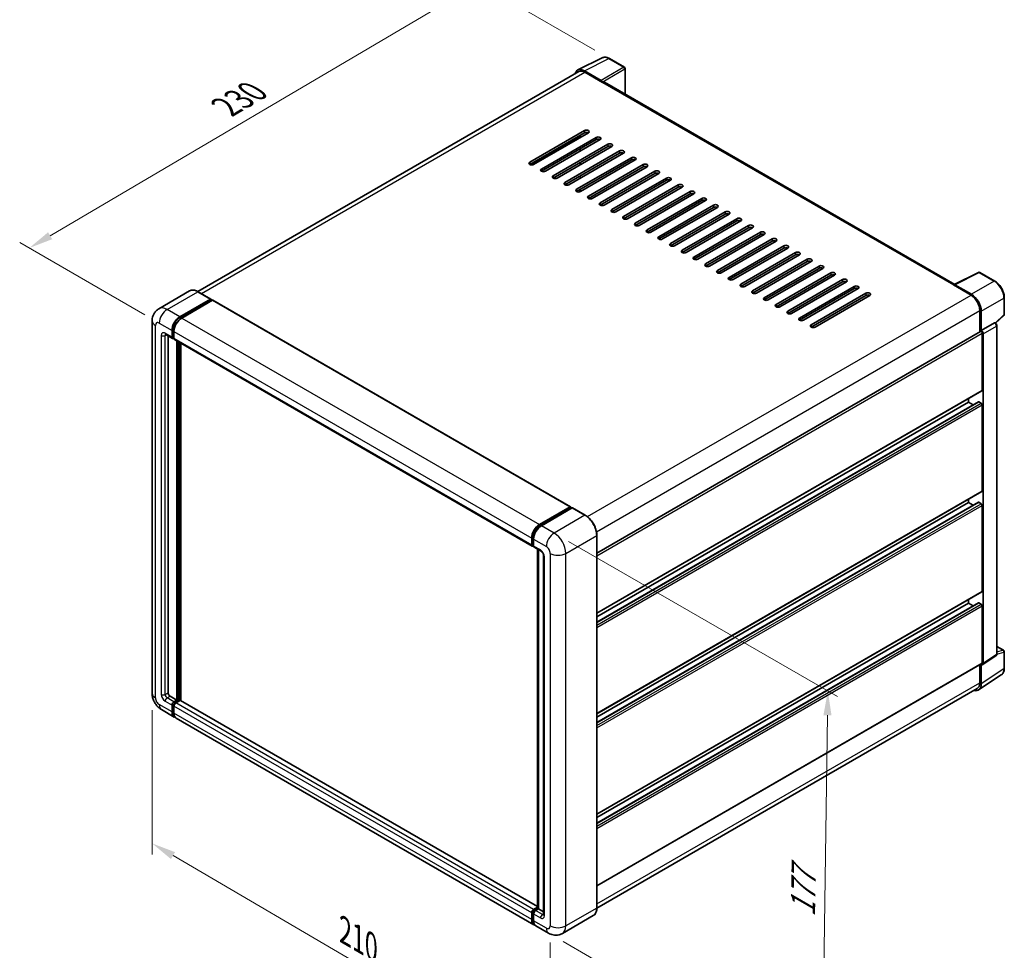
# Model space of a CAD drawing. Units: millimetres. Extents: x 1 to 8477, y 2 to 986.
# Drawn here: x 430 to 735, y 183 to 471 of the extents above; entities that cross this region are included whole.
import ezdxf

# ---------------------------------------------------------------- set-up
doc = ezdxf.new("R2010")
doc.units = ezdxf.units.MM
for name, color, linetype, lineweight in [('Dimension (ISO)', 7, 'Continuous', 18), ('Visible (ISO)', 7, 'Continuous', 35), ('Visible Narrow (ISO)', 7, 'Continuous', 25)]:
    doc.layers.add(name, color=color, linetype=linetype, lineweight=lineweight)
doc.styles.add('Note Text (TK)', font='MS PGothic.ttf')
doc.dimstyles.new('Default - Method 1b (TK)', dxfattribs={"dimscale": 3, "dimtxt": 2.5, "dimasz": 2.5, "dimexe": 1, "dimexo": 1.5, "dimgap": 1, "dimtad": 1, "dimtoh": 1, "dimrnd": 1e-08, "dimdsep": 46, "dimtxsty": 'Note Text (TK)', "dimcen": 0.09, "dimdle": 5, "dimclrd": 100, "dimclre": 100, "dimclrt": 7, "dimadec": 1, "dimazin": 1, "dimtfac": 1, "dimtmove": 0, "dimatfit": 3, "dimfxl": 1, "dimtolj": 1, "dimlwd": -1, "dimlwe": -1, "dimarcsym": 0})

# ---------------------------------------------------------------- blocks, each defined once
blk = doc.blocks.new('*D26')
at = {"layer": 'Defpoints', "color": 0}
for p in [(612.36, 459.06), (432.49, 400.35), (472.79, 377.08)]:
    blk.add_point(p, dxfattribs=at)
at = {"layer": 'Dimension (ISO)', "color": 100}
for p, q in [((607.88, 461.65), (568.82, 484.2)), ((565.34, 478.67), (438.95, 404.15)), ((468.32, 379.66), (429.5, 402.07))]:
    blk.add_line(p, q, dxfattribs=at)
for points in [[(564.71, 479.75), (565.98, 477.59), (571.8, 482.48)], [(438.31, 405.23), (439.58, 403.08), (432.49, 400.35)]]:
    blk.add_solid(points, dxfattribs=at)
at = {"layer": 'Dimension (ISO)', "color": 7, "insert": (492.1, 443.33), "char_height": 7.5, "attachment_point": 4, "rotation": 30.5227, "style": 'Note Text (TK)'}
blk.add_mtext('\\A1;{\\Q-29.477;\\W0.821;\\H0.816x; \\fＭＳ Ｐゴシック|b0|i0;\\H7.5000;230}', dxfattribs=at)
blk = doc.blocks.new('*D27')
at = {"layer": 'Defpoints', "color": 0}
for p in [(470.58, 262.3), (594.01, 190.21), (594.01, 143.67)]:
    blk.add_point(p, dxfattribs=at)
at = {"layer": 'Dimension (ISO)', "color": 100}
for p, q in [((470.58, 257.09), (470.58, 212.28)), ((477.05, 211.98), (587.54, 147.46)), ((594.01, 185), (594.01, 140.2))]:
    blk.add_line(p, q, dxfattribs=at)
for points in [[(477.68, 213.06), (476.42, 210.9), (470.58, 215.76)], [(588.17, 148.54), (586.91, 146.38), (594.01, 143.67)]]:
    blk.add_solid(points, dxfattribs=at)
at = {"layer": 'Dimension (ISO)', "color": 7, "insert": (529.12, 189.39), "char_height": 7.5, "attachment_point": 4, "rotation": 329.7154, "style": 'Note Text (TK)'}
blk.add_mtext('\\A1;{\\Q-30.285;\\W0.814;\\H0.816x; \\fＭＳ Ｐゴシック|b0|i0;\\H7.5000;210}', dxfattribs=at)
blk = doc.blocks.new('*D28')
at = {"layer": 'Defpoints', "color": 0}
for p in [(595.22, 311.99), (593.51, 187.94), (678.36, 138.95)]:
    blk.add_point(p, dxfattribs=at)
at = {"layer": 'Dimension (ISO)', "color": 100}
for p, q in [((599.69, 309.41), (683.05, 261.28)), ((679.97, 255.5), (678.47, 146.45)), ((597.97, 185.37), (681.34, 137.24))]:
    blk.add_line(p, q, dxfattribs=at)
for points in [[(678.72, 255.52), (681.22, 255.48), (680.08, 263)], [(677.22, 146.47), (679.72, 146.44), (678.36, 138.95)]]:
    blk.add_solid(points, dxfattribs=at)
at = {"layer": 'Dimension (ISO)', "color": 7, "insert": (672.34, 191.44), "char_height": 7.5, "attachment_point": 4, "rotation": 89.2082, "style": 'Note Text (TK)'}
blk.add_mtext('\\A1;{\\Q29.208;\\W0.823;\\H0.816x; \\fＭＳ Ｐゴシック|b0|i0;\\H7.5000;177}', dxfattribs=at)

msp = doc.modelspace()

# ---------------------------------------------------------------- linework, layer by layer
at = {"layer": 'Visible (ISO)'}
for p, q in [((602.551, 455.5383), (610.0936, 459.3052)), ((617.0036, 456.3831), (612.3585, 459.0649)), ((602.8416, 455.0375), (484.7559, 386.8607)), ((609.7706, 452.3094), (604.6168, 455.2849)), ((617.2179, 448.0945), (617.2179, 456.0119)), ((604.7702, 454.8464), (610.225, 451.6971)), ((610.0735, 451.7846), (610.0735, 451.7848)), ((719.4323, 389.081), (610.8679, 451.7608)), ((587.6481, 426.9397), (604.6186, 436.7377)), ((604.6186, 436.0379), (587.6481, 426.2399)), ((588.2542, 426.0949), (603.2549, 434.7556)), ((605.8308, 436.0379), (588.8603, 426.2399)), ((591.2846, 424.8402), (608.2552, 434.6381)), ((608.2552, 433.9383), (591.2846, 424.1403)), ((609.4674, 433.9383), (592.4968, 424.1403)), ((603.2549, 434.5507), (603.2549, 435.2505)), ((594.9212, 422.7406), (611.8917, 432.5386)), ((611.8917, 431.8387), (594.9212, 422.0408)), ((613.1039, 431.8387), (596.1334, 422.0408)), ((598.3802, 431.9412), (598.5577, 431.8387)), ((603.2549, 430.3515), (603.2549, 431.0514)), ((598.5577, 420.6411), (615.5283, 430.439)), ((615.5283, 429.7392), (598.5577, 419.9412)), ((616.7405, 429.7392), (599.7699, 419.9412)), ((602.1943, 418.5415), (619.1648, 428.3395)), ((619.1648, 427.6396), (602.1943, 417.8416)), ((620.377, 427.6396), (603.4065, 417.8416)), ((603.2549, 426.1524), (603.2549, 426.8523)), ((605.8308, 416.4419), (622.8014, 426.2399)), ((622.8014, 425.54), (605.8308, 415.7421)), ((624.0136, 425.54), (607.043, 415.7421)), ((603.2549, 421.9533), (603.2549, 422.6531)), ((609.4674, 414.3424), (626.4379, 424.1403)), ((626.4379, 423.4405), (609.4674, 413.6425)), ((627.6501, 423.4405), (610.6796, 413.6425)), ((613.1039, 412.2428), (630.0745, 422.0408)), ((630.0745, 421.3409), (613.1039, 411.543)), ((631.2867, 421.3409), (614.3161, 411.543)), ((603.2549, 417.772), (603.2549, 418.454)), ((616.7405, 410.1432), (633.711, 419.9412)), ((633.711, 419.2413), (616.7405, 409.4434)), ((634.9232, 419.2413), (617.9527, 409.4434)), ((620.377, 408.0437), (637.3476, 417.8416)), ((637.3476, 417.1418), (620.377, 407.3438)), ((638.5598, 417.1418), (621.5892, 407.3438)), ((624.0136, 405.9441), (640.9841, 415.7421)), ((640.9841, 415.0422), (624.0136, 405.2443)), ((642.1963, 415.0422), (625.2258, 405.2443)), ((627.6501, 403.8446), (644.6207, 413.6425)), ((644.6207, 412.9427), (627.6501, 403.1447)), ((645.8329, 412.9427), (628.8623, 403.1447)), ((631.2867, 401.745), (648.2572, 411.543)), ((648.2572, 410.8431), (631.2867, 401.0451)), ((649.4694, 410.8431), (632.4989, 401.0451)), ((634.9232, 399.6454), (651.8938, 409.4434)), ((651.8938, 408.7435), (634.9232, 398.9456)), ((653.106, 408.7435), (636.1354, 398.9456)), ((638.5598, 397.5459), (655.5303, 407.3438)), ((655.5303, 406.644), (638.5598, 396.846)), ((656.7425, 406.644), (639.772, 396.846)), ((642.1963, 395.4463), (659.1669, 405.2443)), ((659.1669, 404.5444), (642.1963, 394.7465)), ((660.3791, 404.5444), (643.4085, 394.7465)), ((645.8329, 393.3467), (662.8034, 403.1447)), ((662.8034, 402.4448), (645.8329, 392.6469)), ((664.0156, 402.4448), (647.0451, 392.6469)), ((649.4694, 391.2472), (666.44, 401.0451)), ((666.44, 400.3453), (649.4694, 390.5473)), ((667.6522, 400.3453), (650.6816, 390.5473)), ((653.106, 389.1476), (670.0765, 398.9456)), ((670.0765, 398.2457), (653.106, 388.4478)), ((671.2887, 398.2457), (654.3182, 388.4478)), ((656.7425, 387.0481), (673.7131, 396.846)), ((673.7131, 396.1462), (656.7425, 386.3482)), ((674.9253, 396.1462), (657.9547, 386.3482)), ((660.3791, 384.9485), (677.3496, 394.7465)), ((677.3496, 394.0466), (660.3791, 384.2486)), ((678.5618, 394.0466), (661.5913, 384.2486)), ((664.0156, 382.8489), (680.9862, 392.6469)), ((680.9862, 391.947), (664.0156, 382.1491)), ((682.1984, 391.947), (665.2278, 382.1491)), ((719.2662, 388.9981), (726.8088, 392.765)), ((731.8596, 390.0709), (727.2145, 392.7528)), ((667.6522, 380.7494), (684.6227, 390.5473)), ((684.6227, 389.8475), (667.6522, 380.0495)), ((685.8349, 389.8475), (668.8643, 380.0495)), ((671.2887, 378.6498), (688.2593, 388.4478)), ((688.2593, 387.7479), (671.2887, 377.95)), ((689.4715, 387.7479), (672.5009, 377.95)), ((719.0184, 388.8852), (724.4732, 385.7358)), ((719.1699, 388.7979), (719.1699, 388.7977)), ((724.6266, 385.9972), (719.4728, 388.9728)), ((482.1926, 387.0403), (472.6467, 381.529)), ((488.8108, 384.5217), (484.8712, 386.7962)), ((674.9253, 376.5502), (691.8958, 386.3482)), ((691.8958, 385.6483), (674.9253, 375.8504)), ((693.108, 385.6483), (676.1374, 375.8504)), ((734.7997, 379.7897), (734.7997, 384.9786)), ((479.1577, 378.9997), (488.7036, 384.5111)), ((479.1577, 378.7898), (488.8552, 384.3886)), ((489.2794, 384.1437), (479.7638, 378.6498)), ((488.8552, 384.4236), (488.8552, 384.3886)), ((488.8552, 384.3886), (489.2794, 384.1437)), ((489.408, 384.1564), (600.3228, 320.1197)), ((727.2007, 381.0118), (727.2007, 374.3332)), ((727.6552, 374.8006), (727.6552, 380.7515)), ((732.0918, 377.0958), (734.6622, 379.4752)), ((470.5774, 377.775), (470.5774, 262.299)), ((727.6552, 374.8006), (731.7599, 377.1705)), ((731.964, 377.1856), (731.9565, 377.1899)), ((732.4811, 274.4533), (732.4811, 376.2898)), ((474.7895, 373.5334), (476.9109, 372.3087)), ((475.5212, 373.111), (475.5212, 262.474)), ((476.7333, 372.701), (476.7333, 374.8006)), ((476.9152, 372.806), (476.9152, 374.9056)), ((477.3394, 372.3582), (477.0394, 372.5314)), ((477.3394, 374.4507), (477.3394, 372.3511)), ((608.4695, 305.7837), (727.4409, 374.4719)), ((727.6556, 374.8004), (727.6552, 374.8006)), ((727.9583, 356.2545), (727.9583, 373.9258)), ((728.2613, 271.5717), (728.2613, 373.7513)), ((477.5169, 371.9587), (588.4317, 307.9221)), ((478.2486, 260.1995), (478.2486, 371.5363)), ((478.4304, 260.0945), (478.4304, 371.4314)), ((479.4607, 260.0065), (479.4607, 370.8365)), ((608.4695, 287.1226), (727.8695, 356.0583)), ((608.4695, 284.3452), (726.7993, 352.663)), ((608.4695, 286.0428), (723.7156, 352.5802)), ((723.7156, 352.5802), (723.7156, 353.66)), ((725.1858, 351.7314), (723.7156, 352.5802)), ((727.6552, 352.2303), (726.9279, 352.6502)), ((727.9583, 325.111), (727.9583, 351.7054)), ((608.4695, 255.9791), (727.8695, 324.9148)), ((608.4695, 253.2017), (726.7993, 321.5194)), ((608.4695, 254.8993), (723.7156, 321.4367)), ((723.7156, 321.4367), (723.7156, 322.5165)), ((725.1858, 320.5879), (723.7156, 321.4367)), ((727.6552, 321.0868), (726.9279, 321.5067)), ((727.9583, 293.9674), (727.9583, 320.5619)), ((590.6785, 314.6131), (600.1942, 320.107)), ((590.7229, 314.3263), (600.4204, 319.9252)), ((600.8306, 319.7746), (591.2846, 314.2632)), ((600.376, 320.002), (600.376, 319.8995)), ((600.5275, 319.9145), (600.8003, 319.7571)), ((604.8773, 317.5107), (600.9377, 319.7852)), ((588.2542, 308.3145), (588.2542, 310.414)), ((588.5248, 308.4194), (588.5248, 310.519)), ((588.8603, 310.0641), (588.8603, 307.9645)), ((608.4695, 195.8129), (608.4695, 311.2888)), ((588.7118, 308.0573), (588.8603, 307.9716)), ((589.0378, 307.5721), (591.1591, 306.3474)), ((590.04, 195.6567), (590.04, 306.9935)), ((590.3755, 306.7998), (590.3755, 195.463)), ((591.9427, 304.9901), (591.9427, 193.7133)), ((608.4695, 224.8356), (727.8695, 293.7713)), ((608.4695, 222.0582), (726.7993, 290.3759)), ((608.4695, 223.7558), (723.7156, 290.2932)), ((723.7156, 290.2932), (723.7156, 291.373)), ((725.1858, 289.4444), (723.7156, 290.2932)), ((727.6552, 289.9433), (726.9279, 290.3632)), ((727.9583, 271.7471), (727.9583, 289.4184)), ((732.4811, 276.8608), (734.5854, 275.6459)), ((734.7997, 270.0858), (734.7997, 275.2748)), ((728.0986, 271.1885), (732.2075, 273.9042)), ((608.4695, 202.6152), (727.8695, 271.5509)), ((727.2007, 271.1647), (727.2007, 265.5359)), ((727.6552, 265.2713), (727.6552, 271.2222)), ((727.6552, 271.2222), (727.6556, 271.222)), ((726.8418, 263.3556), (733.8753, 268.0041)), ((726.4018, 263.7702), (608.4677, 195.6808)), ((476.1272, 261.4242), (478.2486, 260.1995)), ((477.3394, 259.6746), (478.2486, 260.1995)), ((477.3394, 259.4646), (478.4304, 260.0945)), ((479.2183, 260.0595), (477.9455, 259.3247)), ((478.8547, 259.8496), (478.4304, 260.0945)), ((590.04, 196.1635), (479.3469, 260.0722)), ((473.5038, 257.2302), (477.4434, 254.9557)), ((476.7333, 256.5252), (476.7333, 258.6248)), ((476.9152, 256.6302), (476.9152, 258.7298)), ((477.3394, 258.2749), (477.3394, 256.1753)), ((588.9643, 190.5691), (478.0495, 254.6058)), ((588.8603, 195.288), (590.04, 195.9691)), ((588.9046, 195.0012), (590.04, 195.6567)), ((590.3755, 195.463), (589.4664, 194.9381)), ((590.1028, 195.6204), (590.04, 195.6567)), ((590.1028, 195.6204), (590.3755, 195.463)), ((590.3755, 195.463), (591.9427, 194.5581)), ((588.2542, 192.1387), (588.2542, 194.2382)), ((588.5248, 192.2436), (588.5248, 194.3432)), ((588.8603, 193.8883), (588.8603, 191.7887)), ((607.3416, 193.3711), (597.7957, 187.8598)), ((593.5099, 187.9447), (589.5703, 190.2192))]:
    msp.add_line(p, q, dxfattribs=at)
for centre, start, end in [((616.7894, 456.0119), 0, 60), ((727.0003, 392.3816), 60, 116.538708), ((734.3711, 379.7897), 312.789481, 0), ((734.3711, 275.2748), 0, 60)]:
    msp.add_arc(centre, 0.4286, start, end, dxfattribs=at)
for centre, major_axis, ratio, start_param, end_param in [((604.6205, 451.7814), (-2.1455, 3.7161), 0.5766475, 5.49839613, 6.80992005), ((604.7702, 451.6971), (-1.9286, 3.3404), 0.57735027, 5.49778714, 6.28318531), ((609.7702, 451.9594), (0.2143, -0.3712), 0.5780539, 0.78600715, 2.3555855), ((610.225, 450.6473), (0.6429, 1.1135), 0.57735027, 0, 0.78539816), ((605.2247, 436.3878), (0.8571, 0), 0.57735027, 5.49778716, 8.63937979), ((605.2247, 435.6879), (-0.8571, 0), 0.57735027, 3.92699082, 5.49778713), ((608.8613, 434.2882), (0.8571, 0), 0.57735027, 5.49778716, 8.63937979), ((608.8613, 433.5884), (-0.8571, 0), 0.57735027, 3.92699082, 5.49778713), ((612.4978, 432.1887), (0.8571, 0), 0.57735027, 5.49778716, 8.63937979), ((612.4978, 431.4888), (-0.8571, 0), 0.57735027, 3.92699082, 5.49778713), ((616.1344, 430.0891), (0.8571, 0), 0.57735027, 5.49778716, 8.63937979), ((616.1344, 429.3892), (-0.8571, 0), 0.57735027, 3.92699082, 5.49778713), ((619.7709, 427.9895), (0.8571, 0), 0.57735027, 5.49778716, 8.63937979), ((619.7709, 427.2897), (-0.8571, 0), 0.57735027, 3.92699082, 5.49778713), ((588.2542, 426.5898), (-0.8571, 0), 0.57735027, 5.49778716, 8.63937978), ((591.8907, 424.4903), (-0.8571, 0), 0.57735027, 5.49778716, 8.63937978), ((623.4075, 425.89), (0.8571, 0), 0.57735027, 5.49778716, 8.63937979), ((623.4075, 425.1901), (-0.8571, 0), 0.57735027, 3.92699082, 5.49778713), ((595.5273, 422.3907), (-0.8571, 0), 0.57735027, 5.49778716, 8.63937978), ((627.044, 423.7904), (0.8571, 0), 0.57735027, 5.49778716, 8.63937979), ((627.044, 423.0905), (-0.8571, 0), 0.57735027, 3.92699082, 5.49778713), ((630.6806, 421.6908), (0.8571, 0), 0.57735027, 5.49778716, 8.63937979), ((630.6806, 420.991), (-0.8571, 0), 0.57735027, 3.92699082, 5.49778713), ((599.1638, 420.2911), (-0.8571, 0), 0.57735027, 5.49778716, 8.63937978), ((602.8004, 418.1916), (-0.8571, 0), 0.57735027, 5.49778716, 8.63937978), ((634.3171, 419.5913), (0.8571, 0), 0.57735027, 5.49778716, 8.63937979), ((634.3171, 418.8914), (-0.8571, 0), 0.57735027, 3.92699082, 5.49778713), ((606.4369, 416.092), (-0.8571, 0), 0.57735027, 5.49778716, 8.63937978), ((637.9537, 417.4917), (0.8571, 0), 0.57735027, 5.49778716, 8.63937979), ((637.9537, 416.7919), (-0.8571, 0), 0.57735027, 3.92699082, 5.49778713), ((641.5902, 415.3922), (0.8571, 0), 0.57735027, 5.49778716, 8.63937979), ((641.5902, 414.6923), (-0.8571, 0), 0.57735027, 3.92699082, 5.49778713), ((610.0735, 413.9924), (-0.8571, 0), 0.57735027, 5.49778716, 8.63937978), ((613.71, 411.8929), (-0.8571, 0), 0.57735027, 5.49778716, 8.63937978), ((645.2268, 413.2926), (0.8571, 0), 0.57735027, 5.49778716, 8.63937979), ((645.2268, 412.5927), (-0.8571, 0), 0.57735027, 3.92699082, 5.49778713), ((617.3466, 409.7933), (-0.8571, 0), 0.57735027, 5.49778716, 8.63937978), ((648.8633, 411.193), (0.8571, 0), 0.57735027, 5.49778716, 8.63937979), ((648.8633, 410.4932), (-0.8571, 0), 0.57735027, 3.92699082, 5.49778713), ((652.4999, 409.0935), (0.8571, 0), 0.57735027, 5.49778716, 8.63937979), ((620.9831, 407.6938), (-0.8571, 0), 0.57735027, 5.49778716, 8.63937978), ((652.4999, 408.3936), (-0.8571, 0), 0.57735027, 3.92699082, 5.49778713), ((656.1364, 406.9939), (0.8571, 0), 0.57735027, 5.49778716, 8.63937979), ((656.1364, 406.294), (-0.8571, 0), 0.57735027, 3.92699082, 5.49778713), ((624.6197, 405.5942), (-0.8571, 0), 0.57735027, 5.49778716, 8.63937978), ((628.2562, 403.4946), (-0.8571, 0), 0.57735027, 5.49778716, 8.63937978), ((659.773, 404.8943), (0.8571, 0), 0.57735027, 5.49778716, 8.63937979), ((659.773, 404.1945), (-0.8571, 0), 0.57735027, 3.92699082, 5.49778713), ((663.4095, 402.7948), (0.8571, 0), 0.57735027, 5.49778716, 8.63937979), ((631.8928, 401.3951), (-0.8571, 0), 0.57735027, 5.49778716, 8.63937978), ((663.4095, 402.0949), (-0.8571, 0), 0.57735027, 3.92699082, 5.49778713), ((667.0461, 400.6952), (0.8571, 0), 0.57735027, 5.49778716, 8.63937979), ((667.0461, 399.9954), (-0.8571, 0), 0.57735027, 3.92699082, 5.49778713), ((635.5293, 399.2955), (-0.8571, 0), 0.57735027, 5.49778716, 8.63937978), ((639.1659, 397.1959), (-0.8571, 0), 0.57735027, 5.49778716, 8.63937978), ((670.6826, 398.5957), (0.8571, 0), 0.57735027, 5.49778716, 8.63937979), ((670.6826, 397.8958), (-0.8571, 0), 0.57735027, 3.92699082, 5.49778713), ((674.3192, 396.4961), (0.8571, 0), 0.57735027, 5.49778716, 8.63937979), ((642.8024, 395.0964), (-0.8571, 0), 0.57735027, 5.49778716, 8.63937978), ((674.3192, 395.7962), (-0.8571, 0), 0.57735027, 3.92699082, 5.49778713), ((677.9557, 394.3965), (0.8571, 0), 0.57735027, 5.49778716, 8.63937979), ((677.9557, 393.6967), (-0.8571, 0), 0.57735027, 3.92699082, 5.49778713), ((646.439, 392.9968), (-0.8571, 0), 0.57735027, 5.49778716, 8.63937978), ((650.0755, 390.8973), (-0.8571, 0), 0.57735027, 5.49778716, 8.63937978), ((681.5923, 392.297), (0.8571, 0), 0.57735027, 5.49778716, 8.63937979), ((681.5923, 391.5971), (-0.8571, 0), 0.57735027, 3.92699082, 5.49778713), ((653.7121, 388.7977), (-0.8571, 0), 0.57735027, 5.49778716, 8.63937978), ((685.2288, 390.1974), (0.8571, 0), 0.57735027, 5.49778716, 8.63937979), ((685.2288, 389.4975), (-0.8571, 0), 0.57735027, 3.92699082, 5.49778713), ((688.8654, 388.0978), (0.8571, 0), 0.57735027, 5.49778716, 8.63937979), ((688.8654, 387.398), (-0.8571, 0), 0.57735027, 3.92699082, 5.49778713), ((719.0184, 387.8354), (0.6429, 1.1135), 0.57735027, 0.53865784, 0.78539816), ((719.4732, 388.6224), (-0.2145, 0.3716), 0.5766475, 5.49839613, 7.06797448), ((657.3486, 386.6981), (-0.8571, 0), 0.57735027, 5.49778716, 8.63937978), ((660.9852, 384.5986), (-0.8571, 0), 0.57735027, 5.49778716, 8.63937978), ((692.5019, 385.9983), (0.8571, 0), 0.57735027, 5.49778716, 8.63937979), ((692.5019, 385.2984), (-0.8571, 0), 0.57735027, 3.92699082, 5.49778713), ((724.4732, 382.5865), (1.9286, -3.3404), 0.57735027, 0.78539816, 2.35619449), ((724.6229, 382.4979), (2.1429, -3.7115), 0.5780539, 0.78600715, 2.3555855), ((488.7036, 384.3361), (0.1071, 0.1856), 0.57735027, 5.49778714, 7.06858347), ((489.2794, 383.9337), (0.1286, 0.2227), 0.57735027, 0, 0.78539816), ((664.6217, 382.499), (-0.8571, 0), 0.57735027, 5.49778716, 8.63937978), ((479.1577, 376.2003), (1.7143, 2.9692), 0.57735027, 0.78539816, 2.35619449), ((479.1577, 376.2003), (1.5857, 2.7465), 0.57735027, 0.78539816, 2.35619449), ((479.7638, 375.8504), (-1.7143, -2.9692), 0.57735027, 3.92699082, 5.49778714), ((668.2583, 380.3994), (-0.8571, 0), 0.57735027, 5.49778716, 8.63937978), ((671.8948, 378.2999), (-0.8571, 0), 0.57735027, 5.49778716, 8.63937978), ((675.5314, 376.2003), (-0.8571, 0), 0.57735027, 5.49778716, 8.63937978), ((731.7497, 376.8144), (-0.2034, -0.3774), 0.55686057, 3.12531633, 3.87580791), ((477.3394, 373.051), (-0.4286, -0.7423), 0.57735027, 5.49778714, 7.06858347), ((477.3394, 373.051), (-0.3, -0.5196), 0.57735027, 5.49778714, 6.28318531), ((727.6552, 374.1008), (-0.2143, 0.3712), 0.57735027, 3.92699082, 6.28318531), ((727.6549, 374.1005), (0.4286, -0.7423), 0.5780539, 0.78600715, 2.3555855), ((477.9455, 372.701), (-0.4286, -0.7423), 0.57735027, 5.49778714, 6.28318531), ((727.6552, 356.4294), (0.2143, -0.3712), 0.57735027, 0, 0.78539816), ((726.9279, 352.4403), (-0.1286, 0.2227), 0.57735027, 5.49778714, 6.28318531), ((727.6552, 351.8804), (-0.2143, 0.3712), 0.57735027, 3.92699082, 5.49778714), ((727.6552, 325.2859), (0.2143, -0.3712), 0.57735027, 0, 0.78539816), ((726.9279, 321.2968), (-0.1286, 0.2227), 0.57735027, 5.49778714, 6.28318531), ((727.6552, 320.7369), (-0.2143, 0.3712), 0.57735027, 3.92699082, 5.49778714), ((600.1942, 319.897), (0.1286, 0.2227), 0.57735027, 5.49778714, 7.06858347), ((600.5275, 319.7396), (-0.1071, 0.1856), 0.57735027, 5.49778714, 6.28318531), ((600.8306, 319.5996), (0.1071, 0.1856), 0.57735027, 0, 0.78539816), ((590.6785, 311.8137), (1.7143, 2.9692), 0.57735027, 0.78539816, 2.35619449), ((591.2846, 311.4638), (-1.7143, -2.9692), 0.57735027, 3.92699082, 5.49778714), ((588.8603, 308.6644), (-0.4286, -0.7423), 0.57735027, 5.49778714, 7.06858347), ((589.4664, 308.3145), (-0.4286, -0.7423), 0.57735027, 5.49778714, 6.28318531), ((727.6552, 294.1424), (0.2143, -0.3712), 0.57735027, 0, 0.78539816), ((726.9279, 290.1532), (-0.1286, 0.2227), 0.57735027, 5.49778714, 6.28318531), ((727.6552, 289.5934), (-0.2143, 0.3712), 0.57735027, 3.92699082, 5.49778714), ((727.6552, 271.922), (0.2143, -0.3712), 0.57735027, 0, 0.78539816), ((727.6549, 271.9227), (0.4291, -0.7432), 0.5766475, 5.49839613, 7.06797448), ((724.6229, 267.0263), (2.1455, -3.7161), 0.5766475, 5.75645056, 7.06797448), ((724.4732, 267.1105), (1.9286, -3.3404), 0.57735027, 0, 0.78539816), ((476.1272, 262.1241), (0.4286, -0.7423), 0.57735027, 3.92699082, 5.49778714), ((477.3394, 258.9747), (0.4286, 0.7423), 0.57735027, 0.78539816, 2.35619449), ((479.2183, 259.8496), (0.1286, 0.2227), 0.57735027, 0, 0.78539816), ((479.1577, 257.925), (-1.7143, -2.9692), 0.57735027, 5.49778714, 6.46089591), ((477.3394, 258.9747), (0.3, 0.5196), 0.57735027, 0.78539816, 2.35619449), ((479.1577, 257.925), (-1.5857, -2.7465), 0.57735027, 5.49778714, 6.25355893), ((477.9455, 258.6248), (-0.4286, -0.7423), 0.57735027, 3.92699082, 5.49778714), ((479.7638, 257.575), (-1.7143, -2.9692), 0.57735027, 5.49778714, 6.28318531), ((588.8603, 194.5881), (0.4286, 0.7423), 0.57735027, 0.78539816, 2.35619449), ((589.4664, 194.2382), (-0.4286, -0.7423), 0.57735027, 3.92699082, 5.49778714), ((590.6785, 193.5384), (-1.7143, -2.9692), 0.57735027, 5.49778714, 6.46089591), ((591.2846, 193.1884), (-1.7143, -2.9692), 0.57735027, 5.49778714, 6.28318531)]:
    msp.add_ellipse(centre, major_axis=major_axis, ratio=ratio, start_param=start_param, end_param=end_param, dxfattribs=at)
for points, knots in [([(612.3585, 459.0649), (612.206, 459.153), (612.0517, 459.2289), (611.7415, 459.3538), (611.5857, 459.4029), (611.2745, 459.4713), (611.1192, 459.4907), (610.8126, 459.4967), (610.6612, 459.4831), (610.3681, 459.4206), (610.2265, 459.3716), (610.0936, 459.3052)], [-0.784789176, -0.784789176, -0.784789176, -0.784789176, -0.634804167, -0.634804167, -0.484819157, -0.484819157, -0.334834148, -0.334834148, -0.184849139, -0.184849139, -0.03486413, -0.03486413, -0.03486413, -0.03486413]), ([(734.7997, 384.9786), (734.7997, 385.1629), (734.7872, 385.3522), (734.7383, 385.7369), (734.7019, 385.9325), (734.6067, 386.3261), (734.5478, 386.5242), (734.4091, 386.9187), (734.3292, 387.1153), (734.1504, 387.5027), (734.0515, 387.6935), (733.8367, 388.0655), (733.7209, 388.2466), (733.4748, 388.5952), (733.3445, 388.7626), (733.0722, 389.08), (732.9301, 389.23), (732.6368, 389.5093), (732.4857, 389.6386), (732.1769, 389.8733), (732.0192, 389.9788), (731.8596, 390.0709)], [-0.78478918, -0.78478918, -0.78478918, -0.78478918, -0.62783134, -0.62783134, -0.47087351, -0.47087351, -0.31391567, -0.31391567, -0.15695784, -0.15695784, 0, 0, 0.15695784, 0.15695784, 0.31391567, 0.31391567, 0.47087351, 0.47087351, 0.62783134, 0.62783134, 0.78478918, 0.78478918, 0.78478918, 0.78478918]), ([(484.8712, 386.7962), (484.6803, 386.9064), (484.4884, 386.9999), (484.1066, 387.1505), (483.9166, 387.2077), (483.5425, 387.2833), (483.3584, 387.3017), (483.0006, 387.2978), (482.8269, 387.2754), (482.4958, 387.1888), (482.3385, 387.1245), (482.1926, 387.0403)], [0, 0, 0, 0, 0.157079633, 0.157079633, 0.314159265, 0.314159265, 0.471238898, 0.471238898, 0.628318531, 0.628318531, 0.785398163, 0.785398163, 0.785398163, 0.785398163]), ([(470.5774, 377.775), (470.5774, 378.0037), (470.5927, 378.242), (470.6667, 378.739), (470.7255, 378.9981), (470.9049, 379.5323), (471.026, 379.8077), (471.3497, 380.3543), (471.553, 380.6254), (472.0444, 381.1226), (472.3325, 381.3476), (472.6467, 381.529)], [4.71238898, 4.71238898, 4.71238898, 4.71238898, 4.869468613, 4.869468613, 5.026548246, 5.026548246, 5.183627878, 5.183627878, 5.340707511, 5.340707511, 5.497787144, 5.497787144, 5.497787144, 5.497787144]), ([(732.4811, 376.2898), (732.4811, 376.3653), (732.4712, 376.4376), (732.4374, 376.577), (732.4136, 376.6441), (732.3542, 376.7727), (732.3187, 376.8342), (732.237, 376.9499), (732.1908, 377.0042), (732.087, 377.1031), (732.0294, 377.1478), (731.964, 377.1856)], [-0.78478918, -0.78478918, -0.78478918, -0.78478918, -0.47087351, -0.47087351, -0.15695784, -0.15695784, 0.15695784, 0.15695784, 0.47087351, 0.47087351, 0.78478918, 0.78478918, 0.78478918, 0.78478918]), ([(474.6696, 373.584), (474.6696, 373.584), (474.671, 373.5839), (474.6801, 373.582), (474.694, 373.5785), (474.7339, 373.5628), (474.7597, 373.5506), (474.7895, 373.5334)], [5.902696792, 5.902696792, 5.902696792, 5.902696792, 5.969026042, 5.969026042, 6.126105675, 6.126105675, 6.283185307, 6.283185307, 6.283185307, 6.283185307]), ([(608.4695, 311.2888), (608.4695, 311.7297), (608.4092, 312.2008), (608.1766, 313.1618), (608.0042, 313.6515), (607.5641, 314.605), (607.2965, 315.0685), (606.6908, 315.9264), (606.3529, 316.3205), (605.6369, 317.0025), (605.2591, 317.2902), (604.8773, 317.5107)], [1.57079633, 1.57079633, 1.57079633, 1.57079633, 1.88495559, 1.88495559, 2.19911486, 2.19911486, 2.51327412, 2.51327412, 2.82743339, 2.82743339, 3.14159265, 3.14159265, 3.14159265, 3.14159265]), ([(588.5248, 310.519), (588.5248, 310.7913), (588.5619, 311.0805), (588.7043, 311.6688), (588.8096, 311.9677), (589.0781, 312.5494), (589.2412, 312.832), (589.6107, 313.3553), (589.817, 313.5959), (590.2552, 314.0134), (590.4871, 314.1902), (590.7229, 314.3263)], [3.14159265, 3.14159265, 3.14159265, 3.14159265, 3.45575192, 3.45575192, 3.76991118, 3.76991118, 4.08407045, 4.08407045, 4.39822972, 4.39822972, 4.71238898, 4.71238898, 4.71238898, 4.71238898]), ([(588.7118, 308.0573), (588.6849, 308.0728), (588.6601, 308.0921), (588.6173, 308.1354), (588.5992, 308.1595), (588.5696, 308.2094), (588.5581, 308.2354), (588.5405, 308.2878), (588.5344, 308.3142), (588.5265, 308.3669), (588.5248, 308.3932), (588.5248, 308.4194)], [2.35619449, 2.35619449, 2.35619449, 2.35619449, 2.513274123, 2.513274123, 2.670353756, 2.670353756, 2.827433388, 2.827433388, 2.984513021, 2.984513021, 3.141592654, 3.141592654, 3.141592654, 3.141592654]), ([(591.1591, 306.3474), (591.1983, 306.3248), (591.2444, 306.2933), (591.3459, 306.2101), (591.4019, 306.1569), (591.5162, 306.0304), (591.5743, 305.956), (591.6835, 305.7932), (591.7342, 305.7045), (591.8202, 305.5252), (591.8555, 305.4346), (591.9071, 305.2661), (591.9241, 305.1879), (591.94, 305.0707), (591.9427, 305.027), (591.9427, 304.9901)], [3.14159265, 3.14159265, 3.14159265, 3.14159265, 3.34831632, 3.34831632, 3.57177779, 3.57177779, 3.8108324, 3.8108324, 4.05880671, 4.05880671, 4.30647121, 4.30647121, 4.54413512, 4.54413512, 4.71238898, 4.71238898, 4.71238898, 4.71238898]), ([(732.2075, 273.9042), (732.2488, 273.9314), (732.2861, 273.9639), (732.3498, 274.0346), (732.3763, 274.0727), (732.419, 274.1501), (732.4353, 274.1894), (732.4599, 274.2669), (732.4682, 274.3053), (732.4788, 274.3804), (732.4811, 274.4172), (732.4811, 274.4533)], [0.03486413, 0.03486413, 0.03486413, 0.03486413, 0.184849139, 0.184849139, 0.334834148, 0.334834148, 0.484819157, 0.484819157, 0.634804167, 0.634804167, 0.784789176, 0.784789176, 0.784789176, 0.784789176]), ([(733.8753, 268.0041), (733.9992, 268.086), (734.1125, 268.1842), (734.3132, 268.4068), (734.4006, 268.5311), (734.5488, 268.7996), (734.6096, 268.9438), (734.7059, 269.2475), (734.7414, 269.4071), (734.7883, 269.7381), (734.7997, 269.9097), (734.7997, 270.0858)], [0.03486413, 0.03486413, 0.03486413, 0.03486413, 0.184849139, 0.184849139, 0.334834148, 0.334834148, 0.484819157, 0.484819157, 0.634804167, 0.634804167, 0.784789176, 0.784789176, 0.784789176, 0.784789176]), ([(473.5038, 257.2302), (473.1076, 257.459), (472.7735, 257.7209), (472.1841, 258.2824), (471.9291, 258.583), (471.4806, 259.2182), (471.2873, 259.5529), (470.9615, 260.2589), (470.8287, 260.63), (470.6372, 261.4212), (470.5774, 261.8415), (470.5774, 262.299)], [3.14159265, 3.14159265, 3.14159265, 3.14159265, 3.45575192, 3.45575192, 3.76991118, 3.76991118, 4.08407045, 4.08407045, 4.39822972, 4.39822972, 4.71238898, 4.71238898, 4.71238898, 4.71238898]), ([(607.3416, 193.3711), (607.4875, 193.4553), (607.6218, 193.5595), (607.8623, 193.8029), (607.9686, 193.9421), (608.1509, 194.25), (608.227, 194.4187), (608.3485, 194.7805), (608.394, 194.9736), (608.4545, 195.3796), (608.4695, 195.5925), (608.4695, 195.8129)], [0.785398163, 0.785398163, 0.785398163, 0.785398163, 0.942477796, 0.942477796, 1.099557429, 1.099557429, 1.256637061, 1.256637061, 1.413716694, 1.413716694, 1.570796327, 1.570796327, 1.570796327, 1.570796327]), ([(588.5248, 194.3432), (588.5248, 194.3956), (588.5318, 194.4476), (588.5565, 194.5497), (588.5743, 194.5999), (588.6189, 194.6965), (588.6457, 194.743), (588.7071, 194.83), (588.7417, 194.8705), (588.8178, 194.9429), (588.8593, 194.975), (588.9046, 195.0012)], [3.14159265, 3.14159265, 3.14159265, 3.14159265, 3.45575192, 3.45575192, 3.76991118, 3.76991118, 4.08407045, 4.08407045, 4.39822972, 4.39822972, 4.71238898, 4.71238898, 4.71238898, 4.71238898]), ([(591.9427, 193.7133), (591.9427, 193.6789), (591.9403, 193.6505), (591.934, 193.6081), (591.9301, 193.5942), (591.9271, 193.5854), (591.9266, 193.5841), (591.9266, 193.5841)], [4.71238898, 4.71238898, 4.71238898, 4.71238898, 4.869468613, 4.869468613, 5.026548246, 5.026548246, 5.092877496, 5.092877496, 5.092877496, 5.092877496]), ([(589.0271, 190.8646), (589.0131, 190.8776), (588.9994, 190.8908), (588.9086, 190.9827), (588.8406, 191.0719), (588.7245, 191.2679), (588.6765, 191.3746), (588.6, 191.6021), (588.5717, 191.7229), (588.534, 191.9756), (588.5248, 192.1075), (588.5248, 192.2436)], [2.486038708, 2.486038708, 2.486038708, 2.486038708, 2.513274123, 2.513274123, 2.670353756, 2.670353756, 2.827433388, 2.827433388, 2.984513021, 2.984513021, 3.141592654, 3.141592654, 3.141592654, 3.141592654]), ([(597.7957, 187.8598), (597.4815, 187.6784), (597.1425, 187.5414), (596.4663, 187.3645), (596.1299, 187.3239), (595.4946, 187.3169), (595.1956, 187.3497), (594.6432, 187.4614), (594.3895, 187.5401), (593.922, 187.7245), (593.7081, 187.8303), (593.5099, 187.9447)], [5.497787144, 5.497787144, 5.497787144, 5.497787144, 5.654866776, 5.654866776, 5.811946409, 5.811946409, 5.969026042, 5.969026042, 6.126105675, 6.126105675, 6.283185307, 6.283185307, 6.283185307, 6.283185307])]:
    msp.add_open_spline(points, degree=3, knots=knots, dxfattribs=at)
at = {"layer": 'Visible Narrow (ISO)'}
for p, q in [((604.6168, 455.2849), (612.1548, 459.0496)), ((612.1548, 459.0496), (616.7999, 456.3677)), ((616.7999, 456.3677), (609.7706, 452.3094)), ((610.0735, 451.7848), (617.1028, 455.8432)), ((617.1028, 455.8432), (617.1028, 448.161)), ((485.8875, 386.2095), (604.7702, 454.8464)), ((610.225, 451.6971), (719.0184, 388.8852)), ((604.6186, 436.7377), (604.6186, 436.0379)), ((588.0323, 426.1118), (603.2549, 434.9006)), ((608.2552, 434.6381), (608.2552, 433.9383)), ((599.5924, 432.6411), (599.7699, 432.5386)), ((600.376, 432.8885), (600.1985, 432.991)), ((611.8917, 432.5386), (611.8917, 431.8387)), ((615.5283, 430.439), (615.5283, 429.7392)), ((619.1648, 428.3395), (619.1648, 427.6396)), ((587.6481, 426.9397), (587.6481, 426.2399)), ((591.2846, 424.8402), (591.2846, 424.1403)), ((622.8014, 426.2399), (622.8014, 425.54)), ((594.9212, 422.7406), (594.9212, 422.0408)), ((626.4379, 424.1403), (626.4379, 423.4405)), ((630.0745, 422.0408), (630.0745, 421.3409)), ((598.5577, 420.6411), (598.5577, 419.9412)), ((602.1943, 418.5415), (602.1943, 417.8416)), ((633.711, 419.9412), (633.711, 419.2413)), ((605.8308, 416.4419), (605.8308, 415.7421)), ((637.3476, 417.8416), (637.3476, 417.1418)), ((640.9841, 415.7421), (640.9841, 415.0422)), ((609.4674, 414.3424), (609.4674, 413.6425)), ((613.1039, 412.2428), (613.1039, 411.543)), ((644.6207, 413.6425), (644.6207, 412.9427)), ((616.7405, 410.1432), (616.7405, 409.4434)), ((648.2572, 411.543), (648.2572, 410.8431)), ((651.8938, 409.4434), (651.8938, 408.7435)), ((620.377, 408.0437), (620.377, 407.3438)), ((655.5303, 407.3438), (655.5303, 406.644)), ((624.0136, 405.9441), (624.0136, 405.2443)), ((627.6501, 403.8446), (627.6501, 403.1447)), ((659.1669, 405.2443), (659.1669, 404.5444)), ((662.8034, 403.1447), (662.8034, 402.4448)), ((631.2867, 401.745), (631.2867, 401.0451)), ((666.44, 401.0451), (666.44, 400.3453)), ((634.9232, 399.6454), (634.9232, 398.9456)), ((638.5598, 397.5459), (638.5598, 396.846)), ((670.0765, 398.9456), (670.0765, 398.2457)), ((642.1963, 395.4463), (642.1963, 394.7465)), ((673.7131, 396.846), (673.7131, 396.1462)), ((677.3496, 394.7465), (677.3496, 394.0466)), ((645.8329, 393.3467), (645.8329, 392.6469)), ((649.4694, 391.2472), (649.4694, 390.5473)), ((680.9862, 392.6469), (680.9862, 391.947)), ((719.4728, 388.9728), (727.0108, 392.7374)), ((727.0108, 392.7374), (731.6559, 390.0556)), ((653.106, 389.1476), (653.106, 388.4478)), ((684.6227, 390.5473), (684.6227, 389.8475)), ((688.2593, 388.4478), (688.2593, 387.7479)), ((731.6559, 390.0556), (724.6266, 385.9972)), ((475.2181, 381.2743), (484.764, 386.7856)), ((484.764, 386.7856), (488.7036, 384.5111)), ((605.5312, 317.0646), (724.4732, 385.7358)), ((656.7425, 387.0481), (656.7425, 386.3482)), ((660.3791, 384.9485), (660.3791, 384.2486)), ((691.8958, 386.3482), (691.8958, 385.6483)), ((727.6552, 380.7515), (734.6845, 384.8099)), ((734.6845, 384.8099), (734.6845, 379.6209)), ((489.2794, 384.1437), (600.1942, 320.107)), ((664.0156, 382.8489), (664.0156, 382.1491)), ((479.1577, 378.9997), (475.2181, 381.2743)), ((479.5883, 378.5412), (479.1577, 378.7898)), ((479.7638, 378.6498), (590.6785, 314.6131)), ((608.3555, 312.3965), (727.2007, 381.0118)), ((667.6522, 380.7494), (667.6522, 380.0495)), ((671.2887, 378.6498), (671.2887, 377.95)), ((734.6845, 379.6209), (732.0174, 377.1521)), ((471.5816, 260.8993), (471.5816, 376.3753)), ((472.7937, 377.0751), (476.7333, 374.8006)), ((674.9253, 376.5502), (674.9253, 375.8504)), ((731.7603, 377.1702), (727.6556, 374.8004)), ((728.2613, 373.7513), (732.366, 376.1211)), ((731.7599, 377.1705), (731.7603, 377.1702)), ((732.366, 376.1211), (732.366, 274.2845)), ((473.3998, 373.2259), (473.3998, 261.9491)), ((476.7333, 372.701), (474.612, 373.9258)), ((474.612, 373.2259), (474.9671, 373.4309)), ((474.612, 261.9491), (474.612, 373.2259)), ((477.3458, 374.657), (476.9152, 374.9056)), ((477.3394, 372.5611), (476.9152, 372.806)), ((477.3394, 374.4507), (588.2542, 310.414)), ((608.4695, 304.9389), (727.9583, 373.9258)), ((477.3394, 372.3511), (588.2542, 308.3145)), ((478.885, 371.1689), (478.885, 259.867)), ((479.188, 260.042), (479.188, 370.994)), ((608.4695, 287.2676), (727.9583, 356.2545)), ((608.4695, 284.2582), (726.9279, 352.6502)), ((608.4695, 283.4184), (727.6552, 352.2303)), ((608.4695, 282.7185), (727.9583, 351.7054)), ((608.4695, 256.1241), (727.9583, 325.111)), ((608.4695, 253.1147), (726.9279, 321.5067)), ((608.4695, 252.2749), (727.6552, 321.0868)), ((608.4695, 251.575), (727.9583, 320.5619)), ((590.8301, 314.3157), (600.5275, 319.9145)), ((600.8306, 319.7746), (604.7702, 317.5)), ((604.7702, 317.5), (595.2242, 311.9887)), ((590.8301, 314.3157), (591.1092, 314.1546)), ((595.2242, 311.9887), (591.2846, 314.2632)), ((588.5875, 308.332), (588.5875, 310.4315)), ((588.5875, 310.4315), (588.8666, 310.2704)), ((588.8603, 310.0641), (592.7999, 307.7896)), ((598.8608, 305.69), (608.4067, 311.2014)), ((608.4067, 311.2014), (608.4067, 195.7254)), ((588.5875, 308.332), (588.8603, 308.1745)), ((590.9816, 306.7398), (588.8603, 307.9645)), ((590.1028, 195.6204), (590.1028, 306.9573)), ((594.012, 305.69), (594.012, 190.2141)), ((598.8608, 190.2141), (598.8608, 305.69)), ((592.1938, 193.3634), (592.1938, 304.6402)), ((608.4695, 224.9806), (727.9583, 293.9674)), ((608.4695, 221.9712), (726.9279, 290.3632)), ((608.4695, 221.1314), (727.6552, 289.9433)), ((608.4695, 220.4315), (727.9583, 289.4184)), ((732.4803, 274.417), (734.6845, 275.106)), ((732.4811, 276.7918), (734.4463, 275.6572)), ((734.4463, 275.6572), (732.4811, 275.0429)), ((734.6845, 275.106), (734.6845, 269.9171)), ((608.4695, 202.7602), (727.9583, 271.7471)), ((732.366, 274.2845), (728.2613, 271.5717)), ((734.6845, 269.9171), (727.6552, 265.2713)), ((608.4695, 196.9864), (727.2007, 265.5359)), ((474.612, 261.9491), (475.5212, 262.474)), ((474.612, 259.8496), (476.7333, 258.6248)), ((475.2181, 260.8993), (476.1272, 261.4242)), ((477.3394, 259.6746), (475.2181, 260.8993)), ((590.04, 196.0766), (479.2183, 260.0595)), ((476.7333, 256.5252), (472.7937, 258.7998)), ((477.361, 258.4724), (476.9152, 258.7298)), ((477.3394, 256.3853), (476.9152, 256.6302)), ((477.7853, 259.2072), (477.3394, 259.4646)), ((588.2542, 194.2382), (477.3394, 258.2749)), ((588.8603, 195.288), (477.9455, 259.3247)), ((588.2542, 192.1387), (477.3394, 256.1753)), ((589.0118, 194.9906), (590.1028, 195.6204)), ((608.4067, 195.7254), (598.8608, 190.2141)), ((588.5875, 192.1562), (588.5875, 194.2557)), ((588.5875, 194.2557), (588.8818, 194.0858)), ((588.8603, 193.8883), (590.9816, 192.6635)), ((589.0118, 194.9906), (589.3061, 194.8206)), ((591.5877, 193.7133), (589.4664, 194.9381)), ((591.5877, 193.7133), (591.9427, 193.9183)), ((588.5875, 192.1562), (588.8603, 191.9987)), ((592.7999, 189.5142), (588.8603, 191.7887))]:
    msp.add_line(p, q, dxfattribs=at)
for centre, major_axis, ratio, start_param, end_param in [((612.1476, 455.5406), (-2.1225, 3.7281), 0.57677384, 5.50187364, 6.25179868), ((612.1443, 458.6938), (0.2143, 0.3712), 0.57735027, 0, 0.75049158), ((616.7894, 456.0119), (0.2143, 0.3712), 0.57735027, 0, 0.75049158), ((616.7894, 456.0119), (0.2143, -0.3712), 0.61692145, 0.78600715, 2.3555855), ((616.7894, 456.0119), (0.4286, 0), 0.57735027, 5.53269373, 6.28318531), ((727.0003, 392.3816), (-0.1915, 0.3834), 0.5766475, 5.53326026, 6.28318531), ((727.0003, 392.3816), (0.2143, 0.3712), 0.57735027, 0, 0.75049158), ((731.6454, 389.6998), (0.2143, 0.3712), 0.57735027, 0, 0.75049158), ((731.642, 386.5504), (2.1429, -3.7115), 0.58194065, 0.78600715, 2.3555855), ((484.764, 382.5865), (-2.5714, 4.4538), 0.57735027, 5.49778714, 6.28318531), ((484.764, 386.6106), (0.1071, 0.1856), 0.57735027, 0, 0.78539816), ((734.3711, 384.9786), (0.4286, 0), 0.57735027, 5.53269373, 6.28318531), ((475.2181, 377.0751), (-2.5714, 4.4538), 0.57735027, 5.49778714, 6.28318531), ((475.2181, 378.4748), (1.7143, 2.9692), 0.57735027, 0.78539816, 2.35619449), ((734.3711, 379.7897), (0.2911, -0.3145), 0.43528024, 0, 0.66685618), ((734.3711, 379.7897), (0.4286, 0), 0.57735027, 5.53269373, 6.28318531), ((474.0059, 377.775), (-3.4286, 0), 0.57735027, 0, 0.78539816), ((472.7937, 375.6754), (-0.8571, 1.4846), 0.57735027, 5.49778714, 7.06858347), ((479.6123, 375.9379), (-1.5857, -2.7465), 0.57735027, 4.1299989, 5.29477906), ((731.7497, 376.8144), (0.2143, 0.3712), 0.57735027, 0, 0.75049158), ((731.7493, 376.4645), (0.4286, -0.7423), 0.59748767, 0.78600715, 2.3555855), ((732.0526, 376.2898), (0.4286, 0), 0.57735027, 5.53269373, 6.28318531), ((474.612, 372.5261), (-0.8571, 1.4846), 0.57735027, 5.49778714, 7.06858347), ((474.0059, 373.5759), (-0.8571, 0), 0.57735027, 0.78539816, 2.35619449), ((475.2181, 374.2757), (-0.4286, -0.7423), 0.57735027, 5.49778714, 6.28318531), ((475.2181, 372.876), (-0.4286, 0.7423), 0.57735027, 0.16790573, 0.78539816), ((604.7702, 317.3251), (0.1071, 0.1856), 0.57735027, 0, 0.78539816), ((604.7702, 313.3009), (2.5714, -4.4538), 0.57735027, 0.78539816, 2.35619449), ((590.8301, 311.7262), (1.5857, 2.7465), 0.57735027, 0.78539816, 2.35619449), ((590.8301, 314.1407), (-0.1071, 0.1856), 0.57735027, 5.49778714, 6.28318531), ((595.2242, 309.1893), (1.7143, 2.9692), 0.57735027, 0.78539816, 2.35619449), ((595.2242, 307.7896), (-2.5714, 4.4538), 0.57735027, 3.92699082, 5.49778714), ((588.739, 310.519), (-0.2143, 0), 0.57735027, 0, 0.78539816), ((588.739, 308.4194), (-0.2143, 0), 0.57735027, 0, 0.78539816), ((608.2552, 311.2888), (0.2143, 0), 0.57735027, 5.49778714, 6.28318531), ((589.0118, 308.5769), (-0.3, -0.5196), 0.57735027, 5.49778714, 6.28318531), ((591.5877, 307.0897), (-0.4286, -0.7423), 0.57735027, 5.49778714, 6.28318531), ((590.9816, 305.3401), (-0.8571, 1.4846), 0.57735027, 3.92699082, 5.49778714), ((592.7999, 306.3899), (0.8571, -1.4846), 0.57735027, 0.78539816, 2.35619449), ((596.4364, 307.0897), (3.4286, 0), 0.57735027, 3.92699082, 5.49778714), ((592.7999, 304.9901), (-0.8571, 0), 0.57735027, 0, 0.78539816), ((734.3711, 275.2748), (0.2143, 0.3712), 0.57735027, 0, 0.53459435), ((734.3711, 275.2748), (0.1279, -0.4091), 0.72169311, 0.93474524, 2.49688001), ((734.3711, 275.2748), (0.4286, 0), 0.57735027, 5.53269373, 6.28318531), ((731.7493, 274.6288), (0.4509, -0.7293), 0.57699899, 0.01744269, 0.76736774), ((732.0526, 274.4533), (0.4286, 0), 0.57735027, 5.53269373, 6.28318531), ((731.642, 271.6653), (2.1673, -3.7022), 0.57677384, 0.03138662, 0.78131167), ((734.3711, 270.0858), (0.4286, 0), 0.57735027, 5.53269373, 6.28318531), ((474.0059, 262.299), (-3.4286, 0), 0.57735027, 0, 0.78539816), ((472.7937, 260.1995), (-0.8571, 1.4846), 0.57735027, 0.78539816, 2.35619449), ((474.612, 261.2493), (0.8571, -1.4846), 0.57735027, 3.92699082, 5.49778714), ((474.0059, 262.299), (-0.8571, 0), 0.57735027, 0.78539816, 2.35619449), ((475.2181, 261.5992), (-0.4286, 0.7423), 0.57735027, 0.78539816, 2.35619449), ((475.2181, 260.1995), (-0.4286, -0.7423), 0.57735027, 3.92699082, 5.49778714), ((475.2181, 260.1995), (-1.7143, -2.9692), 0.57735027, 5.49778714, 6.28318531), ((477.794, 258.7123), (-0.3, -0.5196), 0.57735027, 4.0327783, 5.39199966), ((604.7702, 197.825), (2.5714, -4.4538), 0.57735027, 0, 0.78539816), ((608.2552, 195.8129), (0.2143, 0), 0.57735027, 5.49778714, 6.28318531), ((588.739, 194.3432), (-0.2143, 0), 0.57735027, 0, 0.78539816), ((589.0118, 194.5007), (0.3, 0.5196), 0.57735027, 0.78539816, 2.35619449), ((589.0118, 194.8156), (-0.1071, 0.1856), 0.57735027, 5.49778714, 6.28318531), ((591.5877, 193.0135), (-0.4286, -0.7423), 0.57735027, 3.92699082, 5.49778714), ((590.9816, 194.0633), (0.8571, -1.4846), 0.57735027, 5.49778714, 7.06858347), ((591.5877, 194.4132), (0.4286, -0.7423), 0.57735027, 5.49778714, 6.11527958), ((592.7999, 193.7133), (-0.8571, 0), 0.57735027, 0, 0.78539816), ((588.739, 192.2436), (-0.2143, 0), 0.57735027, 0, 0.78539816), ((590.8301, 193.4509), (-1.5857, -2.7465), 0.57735027, 5.49778714, 6.13162893), ((592.7999, 190.9139), (0.8571, -1.4846), 0.57735027, 5.49778714, 7.06858347), ((595.2242, 190.9139), (-1.7143, -2.9692), 0.57735027, 5.49778714, 6.28318531), ((596.4364, 191.6138), (3.4286, 0), 0.57735027, 3.92699082, 5.49778714), ((595.2242, 192.3136), (2.5714, -4.4538), 0.57735027, 0, 0.78539816)]:
    msp.add_ellipse(centre, major_axis=major_axis, ratio=ratio, start_param=start_param, end_param=end_param, dxfattribs=at)

# ---------------------------------------------------------------- dimensions: what is measured, and where the dimension line sits
at = {"layer": 'Dimension (ISO)', "color": 100}
for base, p1, p2, angle, text, override, picture, middle in [((432.4887, 400.3453), (612.3585, 459.0649), (472.7937, 377.0751), 30.5227, '{\\Q-29.477;\\W0.821;\\H0.816x; \\fＭＳ Ｐゴシック|b0|i0;\\H7.5000;230}', {"dimgap": 1, "dimtoh": 0, "dimdec": 2, "dimlfac": 1.420104, "dimtol": 0, "dimlim": 0, "dimtp": 0, "dimtm": 0, "dimtdec": 2, "dimtofl": 0, "dimatfit": 1}, '*D26', (502.1448, 441.4131)), ((678.3628, 138.9549), (595.2242, 311.9887), (593.5099, 187.9447), 89.208224, '{\\Q29.208;\\W0.823;\\H0.816x; \\fＭＳ Ｐゴシック|b0|i0;\\H7.5000;177}', {"dimgap": 1, "dimtoh": 0, "dimdec": 2, "dimlfac": 1.417516, "dimtol": 0, "dimlim": 0, "dimtp": 0, "dimtm": 0, "dimtdec": 2, "dimtofl": 0, "dimatfit": 1}, '*D28', (679.2199, 200.9769)), ((594.012, 143.6738), (470.5774, 262.299), (594.012, 190.2141), 149.715375, '{\\Q-30.285;\\W0.814;\\H0.816x; \\fＭＳ Ｐゴシック|b0|i0;\\H7.5000;210}', {"dimgap": 1, "dimtoh": 0, "dimdec": 2, "dimlfac": 1.432973, "dimtol": 0, "dimlim": 0, "dimtp": 0, "dimtm": 0, "dimtdec": 2, "dimtofl": 0, "dimatfit": 1}, '*D27', (532.2947, 179.7162))]:
    dim = msp.add_linear_dim(base=base, p1=p1, p2=p2, angle=angle, text=text, dimstyle='Default - Method 1b (TK)', override=override, dxfattribs=at)
    dim.commit()
    dim.dimension.update_dxf_attribs({"geometry": picture, "text_midpoint": middle, "dimtype": 160})

doc.saveas('drawing.dxf')
